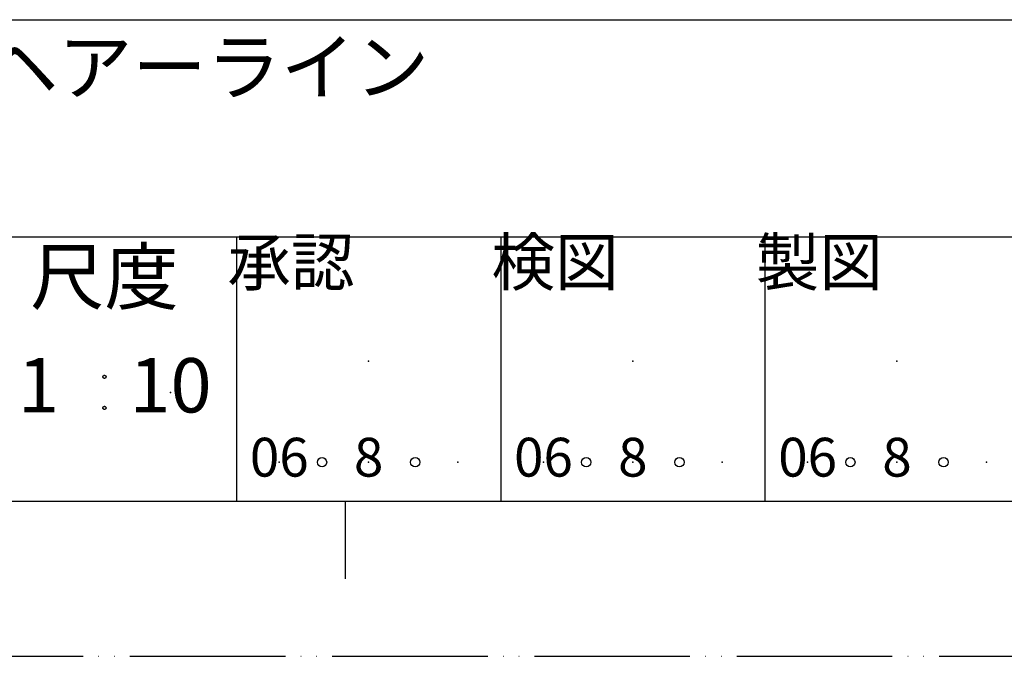
# Model space of a CAD drawing. Units: millimetres. Extents: x 0 to 2100, y 0 to 2970.
# Drawn here: x 840 to 1474, y 0 to 410 of the extents above; entities that cross this region are included whole.
import ezdxf

# ---------------------------------------------------------------- set-up
doc = ezdxf.new("R2010")
doc.units = ezdxf.units.MM
doc.linetypes.add('DOT_CENTER', pattern=[14, 12, -1, 0, -1])
doc.linetypes.add('PHANTOM', pattern=[13, 10, -1, 0, -1, 0, -1])
doc.layers.add('1', color=7, linetype='Continuous')
doc.styles.add('CONVERTER_11', font='MS Mincho.ttf', dxfattribs={"width": 0.89})
doc.styles.add('CONVERTER_12', font='txt.shx', dxfattribs={"width": 0.9})

# ---------------------------------------------------------------- blocks, each defined once
blk = doc.blocks.new('開示A4')
at = {"layer": '1', "color": 7, "linetype": 'Continuous'}
for p, q in [((25, 41), (200, 41)), ((200, 27), (25, 27)), ((25, 10), (105, 10)), ((105, 10), (200, 10))]:
    blk.add_line(p, q, dxfattribs=at)
at = {"layer": '1', "color": 2, "linetype": 'Continuous'}
for p, q in [((98, 27), (98, 10)), ((115, 27), (115, 10)), ((132, 27), (132, 10)), ((105, 10), (105, 5))]:
    blk.add_line(p, q, dxfattribs=at)
at = {"layer": '1', "color": 4, "linetype": 'PHANTOM'}
blk.add_line((0, 0), (210, 0), dxfattribs=at)
at = {"layer": '1', "color": 7, "linetype": 'DOT_CENTER'}
for centre in [(89.5, 18), (89.5, 16)]:
    blk.add_circle(centre, 0.1, dxfattribs=at)
at = {"layer": '1', "color": 7, "linetype": 'Continuous'}
for centre in [(103.5, 12.5), (109.5, 12.5), (120.5, 12.5), (126.5, 12.5), (137.5, 12.5), (143.5, 12.5)]:
    blk.add_circle(centre, 0.3, dxfattribs=at)
at = {"layer": '1', "color": 4}
for p in [(106.5, 19), (123.5, 19), (140.5, 19), (85.25, 17), (93.75, 17), (100.75, 12.5), (106.5, 12.5), (112.25, 12.5), (117.75, 12.5), (123.5, 12.5), (129.25, 12.5), (134.75, 12.5), (140.5, 12.5), (146.25, 12.5)]:
    blk.add_point(p, dxfattribs=at)
at = {"layer": '1', "color": 2, "attachment_point": 5, "style": 'CONVERTER_11'}
for s, insert, char_height, line_spacing_factor in [('検図', (118.5, 25), 3, 0.590909), ('製図', (135.5, 25), 3, 0.590909), ('尺度', (89.5, 24), 3.5, 0.545455), ('承認', (101.5, 25), 3, 0.590909)]:
    blk.add_mtext(s, dxfattribs=dict(at, insert=insert, char_height=char_height, line_spacing_factor=line_spacing_factor))
blk = doc.blocks.new('開示A4枠', base_point=(0, 0))
at = {"layer": '1', "xscale": 10, "yscale": 10, "zscale": 10}
blk.add_blockref('開示A4', (0, 0), dxfattribs=at)

msp = doc.modelspace()

# ---------------------------------------------------------------- block references
msp.add_blockref('開示A4枠', (0, 0))

# ---------------------------------------------------------------- texts
at = {"layer": '1', "color": 7}
for s, insert, char_height, attachment_point, line_spacing_factor, style in [('表面仕上げ：鏡面又はヘアーライン', (340, 375), 35, 4, 0.545455, 'CONVERTER_11'), ('1', (852.5, 170), 35, 5, 0.720288, 'CONVERTER_12'), ('10', (937.5, 170), 35, 5, 0.720288, 'CONVERTER_12'), ('06', (1007.5, 125), 25, 5, 0.720288, 'CONVERTER_12'), ('8', (1065, 125), 25, 5, 0.720288, 'CONVERTER_12'), ('06', (1177.5, 125), 25, 5, 0.720288, 'CONVERTER_12'), ('8', (1235, 125), 25, 5, 0.720288, 'CONVERTER_12'), ('06', (1347.5, 125), 25, 5, 0.720288, 'CONVERTER_12'), ('8', (1405, 125), 25, 5, 0.720288, 'CONVERTER_12')]:
    msp.add_mtext(s, dxfattribs=dict(at, insert=insert, char_height=char_height, attachment_point=attachment_point, line_spacing_factor=line_spacing_factor, style=style))

doc.saveas('drawing.dxf')
